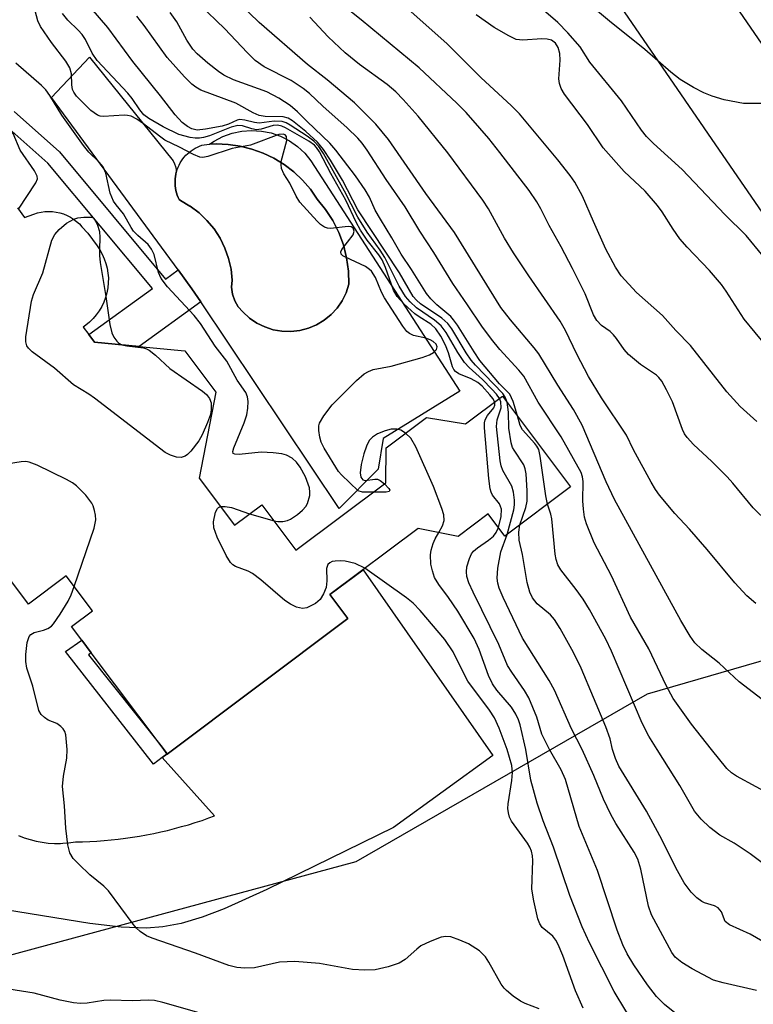
# Model space of a CAD drawing. Units: inches. Extents: x 1249763 to 1255763, y 497455 to 501455.
# Drawn here: x 1250281 to 1250406, y 497956 to 498125 of the extents above; entities that cross this region are included whole.
import ezdxf

# ---------------------------------------------------------------- set-up
doc = ezdxf.new("R2010")
doc.units = ezdxf.units.IN
doc.header["$MEASUREMENT"] = 0
for name, color, linetype in [('BLDG-Footprint', 5, 'Continuous'), ('CULTRL-Pad', 6, 'Continuous'), ('CULTRL-Swimming Pool in Ground', 4, 'Continuous'), ('NTRL-Trees', 3, 'Continuous'), ('TRANS-Driveway', 251, 'Continuous'), ('TRANS-Non Street Sidewalk', 7, 'Continuous'), ('TRANS-Road', 130, 'Continuous'), ('Undefined', 1, 'Continuous')]:
    doc.layers.add(name, color=color, linetype=linetype)

msp = doc.modelspace()

# ---------------------------------------------------------------- linework, layer by layer
at = {"layer": 'BLDG-Footprint', "elevation": 323.15}
msp.add_lwpolyline([(1250280.65, 498092.57), (1250281.85, 498090.96), (1250283.45, 498091.53), (1250284.06, 498091.72), (1250284.69, 498091.86), (1250285.33, 498091.95), (1250285.98, 498091.98), (1250286.63, 498091.95), (1250287.27, 498091.87), (1250287.9, 498091.73), (1250288.52, 498091.54), (1250289.12, 498091.3), (1250289.69, 498091), (1250290.24, 498090.66), (1250290.75, 498090.27), (1250291.23, 498089.84), (1250291.66, 498089.37), (1250292.64, 498088.25), (1250294.24, 498086.11), (1250294.72, 498085.41), (1250295.13, 498084.67), (1250295.48, 498083.9), (1250295.76, 498083.1), (1250295.97, 498082.28), (1250296.11, 498081.45), (1250296.17, 498080.6), (1250296.16, 498079.76), (1250296.08, 498078.92), (1250295.92, 498078.08), (1250295.69, 498077.27), (1250295.4, 498076.48), (1250295.03, 498075.72), (1250294.6, 498074.99), (1250294.11, 498074.3), (1250293.56, 498073.66), (1250292.95, 498073.07), (1250292.3, 498072.53), (1250291.88, 498072.22), (1250292.85, 498070.93), (1250293.81, 498069.64), (1250301.44, 498068.9), (1250309.25, 498068.14), (1250314.54, 498061.08), (1250311.71, 498046.38), (1250317.74, 498038.33), (1250322.42, 498041.83), (1250328.23, 498034.08), (1250343.6, 498045.61), (1250343.69, 498051.57), (1250350.58, 498056.74), (1250357.22, 498055.67), (1250363.55, 498060.41), (1250375.17, 498044.91), (1250363.95, 498036.49), (1250361.12, 498040.27), (1250355.96, 498036.4), (1250349.12, 498037.79), (1250334.04, 498026.49), (1250337.13, 498022.37), (1250306.24, 497999.21), (1250305.37, 498000.38), (1250293.26, 498016.53), (1250291.62, 498018.71), (1250289.88, 498021.04), (1250293.44, 498023.7), (1250288.96, 498029.68), (1250282.52, 498024.85), (1250267.66, 498044.68)], dxfattribs=at)
at = {"layer": 'CULTRL-Pad'}
msp.add_lwpolyline([(1250307.79, 498098.67), (1250307.71, 498098.37), (1250307.64, 498097.97), (1250307.59, 498097.57), (1250307.57, 498097.16), (1250307.57, 498096.75), (1250307.59, 498096.34), (1250307.64, 498095.94), (1250307.72, 498095.54), (1250307.82, 498095.14), (1250307.94, 498094.76), (1250308.09, 498094.38), (1250308.25, 498094.01), (1250308.52, 498093.82), (1250310.11, 498092.9), (1250310.15, 498092.88), (1250311.67, 498091.75), (1250313.03, 498090.45), (1250314.24, 498088.99), (1250315.27, 498087.41), (1250316.1, 498085.72), (1250316.73, 498083.93), (1250317.14, 498082.09), (1250317.33, 498080.21), (1250317.24, 498079.03), (1250317.39, 498077.84), (1250317.77, 498076.72), (1250318.37, 498075.69), (1250319.16, 498074.8), (1250320.28, 498073.76), (1250321.54, 498072.9), (1250322.9, 498072.23), (1250324.35, 498071.76), (1250325.85, 498071.5), (1250327.37, 498071.45), (1250328.89, 498071.62), (1250330.36, 498072), (1250331.76, 498072.59), (1250333.07, 498073.38), (1250334.25, 498074.34), (1250335.28, 498075.46), (1250336.15, 498076.71), (1250336.82, 498078.07), (1250337.3, 498079.52), (1250337.23, 498081.79), (1250336.91, 498084.04), (1250336.35, 498086.24), (1250335.56, 498088.37), (1250334.54, 498090.4), (1250333.31, 498092.3), (1250331.88, 498094.07), (1250330.71, 498095.76), (1250329.36, 498097.32), (1250327.86, 498098.73), (1250326.23, 498099.98), (1250324.48, 498101.06), (1250322.62, 498101.95), (1250320.69, 498102.65), (1250318.69, 498103.15), (1250316.65, 498103.44), (1250314.6, 498103.52), (1250313.47, 498103.45), (1250314.24, 498104), (1250315.74, 498104.78), (1250317.33, 498105.36), (1250318.98, 498105.71), (1250320.67, 498105.83), (1250322.36, 498105.72), (1250324.01, 498105.39), (1250325.61, 498104.83), (1250327.12, 498104.05), (1250328.5, 498103.08), (1250329.74, 498101.93), (1250330.81, 498100.62), (1250356.26, 498061.25), (1250343.16, 498053.19), (1250342.28, 498047.9), (1250335.6, 498041.22), (1250311.96, 498076.53), (1250310.47, 498078.75), (1250308.09, 498081.99), (1250286.44, 498111.45), (1250292.95, 498118.36), (1250307.27, 498100.6), (1250307.48, 498100.14), (1250307.64, 498099.67), (1250307.74, 498099.17)], close=True, dxfattribs=at)
at = {"layer": 'CULTRL-Swimming Pool in Ground'}
msp.add_lwpolyline([(1250307.79, 498098.67), (1250307.81, 498098.77), (1250307.94, 498099.16), (1250308.08, 498099.53), (1250308.25, 498099.91), (1250308.44, 498100.27), (1250308.66, 498100.61), (1250308.89, 498100.95), (1250309.14, 498101.27), (1250309.42, 498101.57), (1250309.71, 498101.85), (1250310.02, 498102.12), (1250310.34, 498102.36), (1250310.68, 498102.59), (1250311.03, 498102.8), (1250311.4, 498102.98), (1250311.77, 498103.14), (1250312.16, 498103.28), (1250312.55, 498103.39), (1250313.47, 498103.45), (1250314.6, 498103.52), (1250316.65, 498103.44), (1250318.69, 498103.15), (1250320.69, 498102.65), (1250322.62, 498101.95), (1250324.48, 498101.06), (1250326.23, 498099.98), (1250327.86, 498098.73), (1250329.36, 498097.32), (1250330.71, 498095.76), (1250331.88, 498094.07), (1250333.31, 498092.3), (1250334.54, 498090.4), (1250335.56, 498088.37), (1250336.35, 498086.24), (1250336.91, 498084.04), (1250337.23, 498081.79), (1250337.3, 498079.52), (1250336.82, 498078.07), (1250336.15, 498076.71), (1250335.28, 498075.46), (1250334.25, 498074.34), (1250333.07, 498073.38), (1250331.76, 498072.59), (1250330.36, 498072), (1250328.89, 498071.62), (1250327.37, 498071.45), (1250325.85, 498071.5), (1250324.35, 498071.76), (1250322.9, 498072.23), (1250321.54, 498072.9), (1250320.28, 498073.76), (1250319.16, 498074.8), (1250318.37, 498075.69), (1250317.77, 498076.72), (1250317.39, 498077.84), (1250317.24, 498079.03), (1250317.33, 498080.21), (1250317.14, 498082.09), (1250316.73, 498083.93), (1250316.1, 498085.72), (1250315.27, 498087.41), (1250314.24, 498088.99), (1250313.03, 498090.45), (1250311.67, 498091.75), (1250310.15, 498092.88), (1250310.11, 498092.9), (1250308.52, 498093.82), (1250308.25, 498094.01), (1250308.09, 498094.38), (1250307.94, 498094.76), (1250307.82, 498095.14), (1250307.72, 498095.54), (1250307.64, 498095.94), (1250307.59, 498096.34), (1250307.57, 498096.75), (1250307.57, 498097.16), (1250307.59, 498097.57), (1250307.64, 498097.97), (1250307.71, 498098.37)], close=True, dxfattribs=at)
at = {"layer": 'NTRL-Trees'}
msp.add_lwpolyline([(1250266.06, 497843.43), (1250246.44, 497838.9), (1250226.81, 497863.06), (1250226.81, 497926.47), (1250243.42, 497955.16), (1250338.54, 497980.83), (1250388.36, 498009.51), (1250435.17, 498023.1), (1250455.46, 498024.56), (1250489.68, 497964.67), (1250472.57, 497942.66)], close=True, dxfattribs=at)
at = {"layer": 'TRANS-Driveway'}
msp.add_polyline3d([(1250280.8, 497985.3, 0), (1250281.78, 497984.92, 0), (1250282.79, 497984.59, 0), (1250283.81, 497984.33, 0), (1250284.86, 497984.14, 0), (1250285.9, 497984.01, 0), (1250286.96, 497983.94, 0), (1250288.02, 497983.95, 0), (1250288.4, 497983.97, 0), (1250289.36, 497984.07, 0), (1250290.54, 497984.21, 0), (1250291.77, 497984.24, 0), (1250292.99, 497984.28, 0), (1250294.21, 497984.35, 0), (1250295.43, 497984.43, 0), (1250296.66, 497984.55, 0), (1250297.87, 497984.68, 0), (1250299.09, 497984.83, 0), (1250300.3, 497985, 0), (1250301.51, 497985.19, 0), (1250302.72, 497985.41, 0), (1250303.92, 497985.65, 0), (1250305.12, 497985.91, 0), (1250306.31, 497986.18, 0), (1250307.5, 497986.48, 0), (1250308.68, 497986.81, 0), (1250309.85, 497987.14, 0), (1250311.03, 497987.51, 0), (1250312.19, 497987.89, 0), (1250313.34, 497988.29, 0), (1250314.3, 497988.64, 0), (1250305.37, 497998.63, 0), (1250306.21, 497999.26, 0), (1250306.24, 497999.21, 0), (1250337.13, 498022.37, 0), (1250334.04, 498026.49, 0), (1250339.72, 498030.74, 0), (1250361.92, 497998.99, 0), (1250344.91, 497986.68, 0), (1250323.26, 497976.04, 0), (1250315.97, 497972.76, 0), (1250312.2, 497971.34, 0), (1250308.62, 497970.28, 0), (1250305.46, 497969.67, 0), (1250302.67, 497969.46, 0), (1250298.38, 497969.64, 0), (1250293, 497970.23, 0), (1250276.43, 497972.92, 0)], dxfattribs=at)
at = {"layer": 'TRANS-Non Street Sidewalk'}
msp.add_lwpolyline([(1250280.06, 498109.04), (1250287.82, 498102.16), (1250305.93, 498080.42), (1250308.09, 498081.99), (1250310.47, 498078.75), (1250311.96, 498076.53), (1250301.44, 498068.9), (1250293.81, 498069.64), (1250292.85, 498070.93), (1250303.71, 498078.81), (1250285.84, 498100.25), (1250278.67, 498106.61)], dxfattribs=at)
msp.add_lwpolyline([(1250306.21, 497999.26), (1250305.37, 497998.63), (1250303.9, 497997.52), (1250288.85, 498016.76), (1250291.62, 498018.71), (1250293.26, 498016.53), (1250292.78, 498016.2), (1250305.37, 498000.38)], close=True, dxfattribs=at)
at = {"layer": 'TRANS-Road'}
for points in [[(1250382.19, 498158.01), (1250415.26, 498109.78), (1250446.69, 498064.1), (1250479.54, 498016.32), (1250508.99, 497971.93), (1250510.36, 497969.67), (1250511.18, 497968.85), (1250512.06, 497968.08), (1250512.98, 497967.37), (1250513.95, 497966.72), (1250514.95, 497966.13), (1250515.99, 497965.6), (1250516.41, 497965.41), (1250517.5, 497964.98), (1250518.6, 497964.61), (1250519.73, 497964.32), (1250520.87, 497964.1)], [(1250526.26, 497964.02), (1250518.24, 497958.74), (1250499.2, 497946.2), (1250499.42, 497947.47), (1250499.56, 497948.76), (1250499.62, 497950.05), (1250499.6, 497951.34), (1250499.58, 497951.78), (1250499.44, 497953.07), (1250499.23, 497954.35), (1250498.94, 497955.61), (1250498.57, 497956.84), (1250498.12, 497958.06), (1250497.6, 497959.24), (1250497.01, 497960.39), (1250496.85, 497960.66), (1250495.29, 497963.26), (1250466.11, 498007.24), (1250433.33, 498054.92), (1250401.9, 498100.6), (1250368.91, 498148.7)]]:
    msp.add_lwpolyline(points, dxfattribs=at)
at = {"layer": 'Undefined'}
msp.add_line((1250320.32, 498040.26, 324), (1250324.49, 498039.06, 324), dxfattribs=at)
for points, elevation in [([(1250363.03, 498060.02), (1250362.51, 498060.74), (1250361.75, 498061.57), (1250360.12, 498063.23), (1250357.83, 498065.32), (1250357.06, 498066.17), (1250355.89, 498067.84), (1250353.92, 498071.28), (1250353.04, 498072.42), (1250351.93, 498073.37), (1250348.82, 498075.52), (1250347.75, 498076.54), (1250346.98, 498077.43), (1250345.9, 498079.21), (1250343.42, 498084.12), (1250342.62, 498085.37), (1250340.4, 498088.44), (1250338.83, 498091.02), (1250336.56, 498095.44), (1250332.93, 498101.87), (1250332.14, 498103.06), (1250331.29, 498103.97), (1250330.15, 498104.84), (1250327.28, 498106.74), (1250326.59, 498107.12), (1250325.9, 498107.35), (1250324.53, 498107.4), (1250321.98, 498107.08), (1250321.15, 498107.2), (1250319.48, 498107.59), (1250318.66, 498107.67), (1250318.18, 498107.58), (1250316.7, 498106.92), (1250315.61, 498106.58), (1250312.79, 498106.02), (1250311.38, 498105.89), (1250310.42, 498106.1), (1250309.68, 498106.48), (1250308.79, 498107.2), (1250307.61, 498108.47), (1250305.08, 498111.76), (1250300.38, 498117.59), (1250296.06, 498123.41), (1250290.04, 498130.48)], 330), ([(1250410.17, 498006.82), (1250404.02, 498011.56), (1250400.6, 498014.75), (1250397.63, 498017.07), (1250396.44, 498018.26), (1250395.63, 498019.4), (1250394.05, 498022.06), (1250382.7, 498042.76), (1250381.27, 498045.74), (1250377.15, 498055.43), (1250375.68, 498058.12), (1250372.99, 498062.26), (1250369.75, 498067.65), (1250368.98, 498068.66), (1250364.91, 498073.43), (1250363.29, 498075.58), (1250355.35, 498088.4), (1250350.44, 498095.04), (1250344.04, 498104.28), (1250341.91, 498106.92), (1250338.23, 498110.55), (1250333.56, 498114.5), (1250330.2, 498117.1), (1250321.98, 498124.26), (1250316.87, 498129.21)], 338), ([(1250408.97, 498038.83), (1250406.37, 498041.29), (1250402.93, 498045.55), (1250401.97, 498046.61), (1250399.36, 498049.24), (1250396.22, 498052.13), (1250395.1, 498053.34), (1250394.67, 498053.96), (1250394.32, 498054.68), (1250392.61, 498059.44), (1250391.6, 498061.48), (1250390.77, 498062.96), (1250390.27, 498063.6), (1250389.88, 498063.97), (1250387.14, 498065.84), (1250385.1, 498067.53), (1250384.34, 498068.38), (1250383.05, 498070.24), (1250382.53, 498070.88), (1250381.95, 498071.43), (1250380.47, 498072.5), (1250379.7, 498073.33), (1250379.13, 498074.32), (1250377.67, 498077.89), (1250375.53, 498082.23), (1250373.6, 498085.95), (1250371.54, 498089.57), (1250370.09, 498092.44), (1250369.42, 498093.63), (1250368.08, 498095.54), (1250363.11, 498102.04), (1250361.22, 498104.44), (1250359.69, 498106.21), (1250357.31, 498108.87), (1250355.75, 498110.47), (1250349.3, 498116.55), (1250339.4, 498124.74), (1250333.34, 498129.58)], 342), ([(1250411, 498080.82), (1250405.2, 498087.89), (1250401.56, 498091.47), (1250394.28, 498099.12), (1250389.35, 498103.6), (1250388.17, 498104.79), (1250387.31, 498105.87), (1250383.87, 498110.86), (1250378.5, 498117.5), (1250376.8, 498120.09), (1250374.73, 498122.5), (1250373.03, 498124.28), (1250366.97, 498129.5)], 348), ([(1250341.44, 498043.99), (1250339.62, 498043.97), (1250338.88, 498044.23), (1250336.03, 498046.97), (1250335.54, 498047.53), (1250333.05, 498051.53), (1250332.54, 498052.55), (1250332.3, 498053.38), (1250332.13, 498054.52), (1250332.16, 498055.35), (1250332.27, 498055.8), (1250332.98, 498057.04), (1250334.43, 498058.89), (1250338.59, 498063.07), (1250339.91, 498064.21), (1250340.64, 498064.62), (1250341.43, 498064.93), (1250344.53, 498065.55), (1250349.79, 498067.02), (1250351.09, 498067.46), (1250351.78, 498067.85), (1250352.28, 498068.4), (1250352.37, 498068.83), (1250352.2, 498069.27), (1250351.7, 498069.76), (1250351.21, 498070.05), (1250350.43, 498070.31), (1250348.33, 498070.79), (1250347.64, 498071.12), (1250347.22, 498071.45), (1250346.51, 498072.35), (1250343.35, 498077.2), (1250342.85, 498078.19), (1250341.83, 498080.68), (1250341.16, 498081.75), (1250340.82, 498082.07), (1250340.12, 498082.54), (1250336.71, 498084.15), (1250336.28, 498084.41), (1250335.97, 498084.7), (1250335.91, 498085.05), (1250336.09, 498085.46), (1250338.05, 498087.99), (1250338.21, 498088.62), (1250338.01, 498089.11), (1250337.66, 498089.32), (1250337.19, 498089.38), (1250334.14, 498089.07), (1250333.61, 498089.11), (1250333.12, 498089.27), (1250332.46, 498089.74), (1250331.85, 498090.34), (1250328.92, 498093.57), (1250328.3, 498094.56), (1250327.18, 498096.8), (1250326.17, 498098.39), (1250325.78, 498099.3), (1250325.69, 498099.98), (1250325.74, 498100.53), (1250326.68, 498104.1), (1250326.63, 498104.77), (1250326.41, 498105.06), (1250326.06, 498105.21), (1250325.33, 498105.14), (1250320.49, 498103.28), (1250317.32, 498102.72), (1250313.16, 498101.35), (1250312.33, 498101.22), (1250311.79, 498101.27), (1250310.72, 498101.7), (1250308.35, 498102.98), (1250305.84, 498104.17), (1250304.9, 498104.83), (1250302.18, 498106.96), (1250301.03, 498107.73), (1250300.08, 498108.24), (1250299.46, 498108.4), (1250298.89, 498108.44), (1250295.35, 498108.18), (1250294.79, 498108.24), (1250294.29, 498108.41), (1250293.19, 498109.25), (1250290.73, 498111.7), (1250290.25, 498112.37), (1250290.06, 498112.85), (1250289.95, 498113.62), (1250289.88, 498115.52), (1250289.59, 498116.51), (1250288.89, 498117.66), (1250286.47, 498120.85), (1250284.56, 498123.57), (1250284.13, 498124.57), (1250283.21, 498127.96)], 326), ([(1250399.26, 498000), (1250395.84, 498004.31), (1250392.75, 498008.73), (1250391.53, 498010.96), (1250388.57, 498017.2), (1250385.43, 498022.63), (1250382.2, 498029.68), (1250379.21, 498035.32), (1250377.9, 498038.59), (1250377.58, 498039.7), (1250377.37, 498041.09), (1250377.28, 498042.49), (1250377.36, 498045.82), (1250377.24, 498046.59), (1250376.97, 498047.33), (1250373.56, 498053.44), (1250369.66, 498059.4), (1250367.21, 498063.81), (1250366.36, 498064.83), (1250363.1, 498068.36), (1250361.68, 498070.13), (1250360.03, 498072.37), (1250357.59, 498076.04), (1250355.04, 498079.66), (1250351.82, 498084.93), (1250349.42, 498088.58), (1250346.9, 498092.74), (1250343.69, 498097.41), (1250340.4, 498102.46), (1250339.55, 498103.63), (1250338.82, 498104.48), (1250337.02, 498106.28), (1250332.83, 498109.97), (1250330.54, 498112.15), (1250329.48, 498113.02), (1250327.42, 498114.37), (1250322.78, 498116.71), (1250321.28, 498117.78), (1250319.88, 498119.12), (1250316.07, 498123.18), (1250311.7, 498127.41)], 336), ([(1250407, 498056.06), (1250404.2, 498058.62), (1250401.9, 498061.14), (1250395.7, 498069.07), (1250393.17, 498071.62), (1250390.88, 498074.17), (1250386.46, 498078.14), (1250383.84, 498080.97), (1250382.87, 498082.43), (1250381.23, 498085.54), (1250379.09, 498090.23), (1250377.24, 498094.6), (1250375.93, 498096.99), (1250375.14, 498098.14), (1250373.03, 498100.81), (1250366.47, 498108.67), (1250365.05, 498110.09), (1250359.93, 498114.83), (1250354.03, 498120.71), (1250345.88, 498127.92)], 344), ([(1250280.8, 498092.36), (1250283.75, 498096.85), (1250284.05, 498097.56), (1250284.03, 498097.99), (1250283.57, 498098.89), (1250281.09, 498102.46), (1250279.89, 498105.28), (1250279.36, 498106.15), (1250278.79, 498106.72), (1250277.08, 498108.09), (1250273.1, 498111.53), (1250272.06, 498112.84), (1250271.41, 498114.09), (1250271.05, 498115.19), (1250270.79, 498116.48), (1250270.46, 498119.34), (1250270.4, 498120.48), (1250270.44, 498121.03), (1250270.63, 498121.78), (1250271.71, 498124.53), (1250272.03, 498125.65)], 322), ([(1250362.21, 498059.4), (1250361.91, 498059.98), (1250361.41, 498060.63), (1250360.06, 498062.09), (1250359.35, 498062.72), (1250358.2, 498063.38), (1250356.07, 498064.19), (1250355.52, 498064.6), (1250355.22, 498064.97), (1250355, 498065.42), (1250354.33, 498067.8), (1250353.8, 498069.11), (1250353, 498070.67), (1250352.18, 498071.9), (1250351.28, 498072.72), (1250349.28, 498073.94), (1250348.59, 498074.45), (1250346.69, 498076.18), (1250345.54, 498077.42), (1250344.93, 498078.51), (1250343.55, 498082.42), (1250342.98, 498083.68), (1250342.39, 498084.56), (1250340.42, 498087.06), (1250339.3, 498088.75), (1250338.55, 498090.14), (1250336.79, 498093.89), (1250334.18, 498098.45), (1250332.24, 498102.19), (1250331.78, 498102.89), (1250331.39, 498103.31), (1250330.43, 498103.98), (1250326.47, 498106.26), (1250325.8, 498106.58), (1250325.1, 498106.74), (1250324.36, 498106.69), (1250322.27, 498106.04), (1250321.49, 498105.93), (1250320.68, 498106.09), (1250319.09, 498106.61), (1250318.28, 498106.65), (1250317.18, 498106.36), (1250313.45, 498104.89), (1250312.43, 498104.59), (1250311.77, 498104.49), (1250310.99, 498104.49), (1250310.15, 498104.62), (1250308.2, 498105.14), (1250305.57, 498106.45), (1250303.09, 498107.87), (1250302.23, 498108.51), (1250301.53, 498109.34), (1250300.23, 498111.28), (1250299.51, 498112.21), (1250294.28, 498117.78), (1250293.38, 498119.06), (1250292.26, 498121.35), (1250291.71, 498122.2), (1250291.04, 498122.97), (1250289.27, 498124.65), (1250288.35, 498125.82)], 328), ([(1250408.62, 498068.99), (1250404.88, 498073.57), (1250401.8, 498078.35), (1250400.96, 498079.51), (1250398.91, 498081.86), (1250395.09, 498085.85), (1250393.88, 498087.3), (1250392.72, 498088.94), (1250390.87, 498091.92), (1250390.05, 498093), (1250387.93, 498095.42), (1250384.34, 498098.83), (1250380.76, 498102.85), (1250378.09, 498106.82), (1250374.17, 498112.03), (1250373.58, 498113), (1250373.3, 498113.82), (1250373.18, 498114.67), (1250373.4, 498117.84), (1250373.36, 498118.97), (1250373.08, 498120.02), (1250372.61, 498120.76), (1250371.91, 498121.25), (1250371.18, 498121.44), (1250370.3, 498121.46), (1250367.02, 498121.23), (1250365.89, 498121.37), (1250364.61, 498121.97), (1250362.1, 498123.42), (1250359.03, 498125.61)], 346), ([(1250409.08, 498110.43), (1250404.75, 498110.43), (1250401.46, 498111.08), (1250399.38, 498111.67), (1250397.97, 498112.23), (1250396.19, 498113.17), (1250393.9, 498114.53), (1250392.32, 498115.77), (1250387.87, 498119.65), (1250381.83, 498124.48), (1250379.12, 498126.8)], 350), ([(1250406.83, 498024.97), (1250405.33, 498026.28), (1250403.25, 498028.48), (1250398.55, 498034.18), (1250395.53, 498037.65), (1250392.98, 498040.32), (1250390.37, 498043.45), (1250389.72, 498044.42), (1250388.99, 498045.69), (1250385.97, 498051.21), (1250384.72, 498053.74), (1250380.49, 498060.11), (1250378.27, 498063.77), (1250376.27, 498067.58), (1250374.32, 498071.64), (1250373.42, 498073.22), (1250368.07, 498080.95), (1250365.43, 498084.91), (1250363.88, 498087.41), (1250361.14, 498092.43), (1250360.19, 498093.92), (1250354.23, 498102.01), (1250349.12, 498108.26), (1250346.55, 498111.14), (1250345.32, 498112.41), (1250343.81, 498113.67), (1250339.1, 498117.11), (1250336.65, 498119.11), (1250333.72, 498121.85), (1250330.59, 498125.21)], 340), ([(1250324.49, 498039.06), (1250325.17, 498038.96), (1250326.01, 498038.97), (1250326.82, 498039.14), (1250327.32, 498039.38), (1250328.49, 498040.17), (1250329.37, 498040.9), (1250329.93, 498041.52), (1250330.21, 498042.03), (1250330.61, 498043.43), (1250330.64, 498043.97), (1250330.53, 498044.73), (1250329.85, 498046.6), (1250328.96, 498048.29), (1250328.34, 498049.13), (1250327.58, 498049.79), (1250326.62, 498050.3), (1250325.81, 498050.53), (1250324.35, 498050.7), (1250322.27, 498050.8), (1250318.51, 498050.44), (1250317.81, 498050.47), (1250317.52, 498050.62), (1250317.46, 498050.93), (1250317.62, 498051.59), (1250319.41, 498055.82), (1250319.87, 498057.19), (1250320.03, 498058.33), (1250320.05, 498059.48), (1250319.96, 498060.31), (1250319.66, 498061.04), (1250318.21, 498063.12), (1250316.44, 498066.39), (1250314.46, 498068.95), (1250311.94, 498072.83), (1250310.83, 498074.18), (1250306.28, 498079.11), (1250305.19, 498080.49), (1250304.75, 498081.53), (1250304, 498084.61), (1250303.57, 498085.55), (1250302.97, 498086.31), (1250301.19, 498087.87), (1250300.5, 498088.62), (1250300.09, 498089.22), (1250298.79, 498091.59), (1250297.49, 498093.13), (1250297.06, 498093.76), (1250296.5, 498095.11), (1250295.75, 498098.53), (1250295.29, 498099.58), (1250294.61, 498100.39), (1250292.81, 498102.12), (1250291.9, 498103.23), (1250288.23, 498108.42), (1250286.16, 498111.82), (1250285.5, 498112.75), (1250284.74, 498113.5), (1250280.35, 498117.3)], 324), ([(1250298.49, 498069.19), (1250299.32, 498068.98), (1250302.16, 498068.67), (1250302.68, 498068.51), (1250303.15, 498068.26), (1250304.23, 498067.4), (1250306.66, 498065.14), (1250312.27, 498061.24), (1250312.94, 498060.67), (1250313.46, 498060.01), (1250313.75, 498059.24), (1250313.77, 498058.09), (1250313.61, 498057.24), (1250313.12, 498055.9), (1250312.2, 498053.79), (1250311.66, 498052.79), (1250310.29, 498051.01), (1250309.73, 498050.42), (1250309.33, 498050.12), (1250308.63, 498049.94), (1250307.85, 498050), (1250306.8, 498050.3), (1250305.91, 498050.79), (1250293.79, 498060.07), (1250292.81, 498060.75), (1250290.23, 498062.32), (1250286.96, 498065.18), (1250283.13, 498068), (1250282.52, 498068.58), (1250282.25, 498069), (1250282.06, 498069.68), (1250282.07, 498070.53), (1250283.02, 498076.65), (1250283.36, 498077.76), (1250284.99, 498081.48), (1250286.53, 498087.05), (1250287.02, 498088.05), (1250287.75, 498088.88), (1250289.03, 498089.97), (1250290.26, 498090.64)], 324), ([(1250290.26, 498090.64), (1250290.98, 498090.86), (1250291.99, 498091), (1250293.46, 498090.99), (1250293.67, 498090.81), (1250294.25, 498089.82), (1250294.66, 498088.55), (1250294.71, 498087.51), (1250294.65, 498085.51)], 324), ([(1250294.65, 498085.51), (1250294.64, 498084.42), (1250294.75, 498083.26), (1250295.74, 498077.45)], 324), ([(1250295.74, 498077.45), (1250296.44, 498072.64), (1250296.76, 498071.24), (1250297.12, 498070.48), (1250297.6, 498069.81), (1250297.99, 498069.44), (1250298.49, 498069.19)], 324), ([(1250364.32, 498036.77), (1250365.48, 498040.95), (1250365.59, 498041.81), (1250365.58, 498042.63), (1250365.43, 498044), (1250365.15, 498045.04), (1250363.58, 498047.69), (1250363.31, 498048.48), (1250363.15, 498049.34), (1250362.53, 498055.21), (1250362.65, 498056.34), (1250363.3, 498058.43), (1250363.26, 498059.42), (1250363.03, 498060.02)], 330), ([(1250362.86, 498037.95), (1250363.3, 498039.85), (1250363.35, 498041.11), (1250363.05, 498041.99), (1250361.86, 498043.49), (1250361.6, 498043.99), (1250361.43, 498044.53), (1250361.19, 498046.3), (1250360.45, 498054.97), (1250360.48, 498055.83), (1250360.6, 498056.37), (1250361.01, 498057.09), (1250362.05, 498058.42), (1250362.24, 498058.87), (1250362.21, 498059.4)], 328), ([(1250366.52, 498038.42), (1250367.54, 498041.34), (1250367.77, 498042.45), (1250367.77, 498044.2), (1250367.59, 498047.14), (1250367.45, 498047.99), (1250367.19, 498048.68), (1250365.52, 498051.17), (1250365.26, 498051.65), (1250365.01, 498052.43), (1250364.61, 498054.91), (1250364.58, 498057.68), (1250364.32, 498059.39)], 332), ([(1250371.24, 498041.95), (1250370.95, 498043.34), (1250370.01, 498050.14), (1250369.74, 498051.27), (1250369.43, 498051.88), (1250369.09, 498052.33), (1250366.98, 498054.65), (1250366.59, 498055.41), (1250366.1, 498057.01)], 334), ([(1250346.99, 498054.05), (1250346.19, 498054.56), (1250345.48, 498054.78), (1250344.53, 498054.74), (1250343.47, 498054.46), (1250342.18, 498053.95), (1250341.3, 498053.39), (1250340.78, 498052.82), (1250340.29, 498051.87), (1250339.83, 498050.56), (1250339.39, 498048.69), (1250339.21, 498047.28), (1250339.32, 498046.55), (1250339.69, 498046.11), (1250340.06, 498045.98), (1250341.71, 498046.2), (1250342.19, 498046.19), (1250342.64, 498046.01), (1250343.38, 498045.44)], 326), ([(1250352.67, 498037.07), (1250353.31, 498038.21), (1250353.59, 498039.15), (1250353.52, 498040.13), (1250353.2, 498041.21), (1250351.77, 498044.97), (1250348.73, 498051.72), (1250347.86, 498053.24), (1250346.99, 498054.05)], 326), ([(1250290.32, 498027.87), (1250293.72, 498037.84), (1250294.03, 498039.24), (1250293.99, 498040.05), (1250293.83, 498040.85), (1250293.58, 498041.63), (1250293.33, 498042.11), (1250292.3, 498043.45), (1250290.75, 498045.09), (1250290.05, 498045.59), (1250289.02, 498046.15), (1250283.98, 498048.62), (1250282.64, 498049.14), (1250282.09, 498049.22), (1250281.25, 498049.17), (1250277.25, 498048.53)], 322), ([(1250343.38, 498045.44), (1250344.13, 498044.62), (1250344.28, 498044.31), (1250344.2, 498044.12), (1250343.68, 498044.01), (1250341.44, 498043.99)], 326), ([(1250340.02, 498030.97), (1250338.34, 498031.79), (1250336.66, 498032.19), (1250335.8, 498032.26), (1250334.97, 498032.22), (1250334.46, 498032.12), (1250334.01, 498031.93), (1250333.69, 498031.6), (1250333.44, 498030.95), (1250333.52, 498028.83), (1250333.38, 498027.69), (1250332.97, 498026.62), (1250332.4, 498025.66), (1250331.58, 498024.94), (1250330.1, 498024.22), (1250329.34, 498024.08), (1250328.32, 498024.33), (1250327.32, 498024.83), (1250326.36, 498025.48), (1250322.24, 498028.98), (1250320.83, 498030.08), (1250320.07, 498030.5), (1250317.9, 498031.27), (1250317.44, 498031.55), (1250317.07, 498031.94), (1250316.34, 498033.15), (1250314.79, 498036.3), (1250314.2, 498037.87), (1250314.14, 498038.9), (1250314.49, 498040.55), (1250314.83, 498041.21), (1250314.99, 498041.36), (1250315.36, 498041.51)], 324), ([(1250315.36, 498041.51), (1250316.16, 498041.54), (1250317.25, 498041.35), (1250320.32, 498040.26)], 324), ([(1250389.96, 498000), (1250388.57, 498002.3), (1250387.43, 498004.52), (1250382.2, 498016.82), (1250381.23, 498018.85), (1250378.4, 498023.94), (1250377.32, 498025.7), (1250376.16, 498027.35), (1250373.52, 498030.71), (1250373.01, 498031.57), (1250372.72, 498032.48), (1250372.55, 498033.39), (1250371.98, 498039.42), (1250371.81, 498040.2), (1250371.24, 498041.95)], 334), ([(1250382.34, 498000), (1250381.94, 498001.8), (1250381.23, 498003.85), (1250376.97, 498013.92), (1250375.68, 498016.6), (1250373.38, 498020.7), (1250372.45, 498022.2), (1250371.74, 498023.01), (1250369.45, 498024.92), (1250368.7, 498025.92), (1250368.21, 498026.9), (1250367.74, 498028.54), (1250366.96, 498033.33), (1250366.39, 498035.81), (1250366.32, 498037.16), (1250366.52, 498038.42)], 332), ([(1250367.55, 498000), (1250366.56, 498004.24), (1250366.3, 498005.07), (1250365.84, 498006.06), (1250365.08, 498007.24), (1250362.6, 498010.14), (1250361.82, 498011.24), (1250361.15, 498012.63), (1250359.57, 498017.08), (1250358.73, 498018.97), (1250355.89, 498023.65), (1250354.3, 498025.97), (1250352.64, 498028.19), (1250351.95, 498029.42), (1250351.57, 498030.54), (1250351.3, 498031.7), (1250351.23, 498033.3), (1250351.35, 498034.1), (1250351.7, 498035.23), (1250352.06, 498036.03), (1250352.67, 498037.07)], 326), ([(1250371.61, 498000), (1250370.28, 498002.63), (1250369.4, 498005.51), (1250368.07, 498008.82), (1250367.32, 498010.11), (1250365.12, 498013.21), (1250364.41, 498014.38), (1250362.94, 498017.93), (1250358.56, 498026.89), (1250357.82, 498028.5), (1250357.47, 498029.58), (1250357.38, 498030.36), (1250357.48, 498031.23), (1250357.88, 498032.64), (1250358.25, 498033.43), (1250358.61, 498033.89), (1250359.25, 498034.48), (1250361.13, 498035.76), (1250362, 498036.49), (1250362.48, 498037.08), (1250362.86, 498037.95)], 328), ([(1250377.17, 498000), (1250375.35, 498003.54), (1250372.45, 498010.15), (1250371.5, 498011.82), (1250366.95, 498019.02), (1250363.65, 498025.99), (1250362.98, 498027.57), (1250362.75, 498028.41), (1250362.62, 498029.28), (1250362.73, 498030.98), (1250363.26, 498033.78), (1250364.32, 498036.77)], 330), ([(1250364.34, 498000), (1250363, 498003.67), (1250362.19, 498005.42), (1250361.35, 498006.73), (1250357.65, 498011.66), (1250356.98, 498012.87), (1250355.09, 498016.71), (1250353.68, 498018.82), (1250349.5, 498023.78), (1250348.29, 498025.03), (1250347.14, 498025.92), (1250340.02, 498030.97)], 324), ([(1250289.14, 498000), (1250288.88, 498002.51), (1250288.71, 498003.07), (1250288.44, 498003.54), (1250288.06, 498003.95), (1250287.38, 498004.45), (1250285.9, 498005.04), (1250285.24, 498005.46), (1250284.67, 498005.99), (1250284.27, 498006.65), (1250283.26, 498010.83), (1250282.25, 498013.88), (1250282.08, 498015.05), (1250282.07, 498016.24), (1250282.29, 498018.28), (1250282.64, 498019.31), (1250282.92, 498019.64), (1250283.47, 498019.99), (1250285.11, 498020.39), (1250285.81, 498020.68), (1250286.43, 498021.1), (1250286.81, 498021.5), (1250287.95, 498023.15), (1250289.3, 498025.37), (1250289.8, 498026.42), (1250290.32, 498027.87)], 322), ([(1250369.8, 497955.64), (1250367.41, 497956.58), (1250366.63, 497956.99), (1250365.4, 497957.84), (1250364.24, 497958.78), (1250363.83, 497959.19), (1250363.32, 497959.89), (1250361.21, 497963.67), (1250360.63, 497964.58), (1250359.61, 497965.56), (1250357.76, 497966.78), (1250356.28, 497967.43), (1250354.69, 497967.95), (1250353.89, 497968.06), (1250353.07, 497967.92), (1250351.16, 497967.2), (1250349.6, 497966.42), (1250348.9, 497965.89), (1250346.91, 497964.12), (1250345.87, 497963.45), (1250344, 497962.82), (1250341.79, 497962.33), (1250340.01, 497962.27), (1250337.93, 497962.38), (1250332.24, 497963.44), (1250328.03, 497963.76), (1250325.42, 497963.63), (1250321.18, 497962.7), (1250319.52, 497962.62), (1250318.15, 497962.74), (1250316.78, 497963.1), (1250311.07, 497965.21), (1250303.67, 497967.72), (1250302.71, 497968.15), (1250301.59, 497968.86), (1250300.98, 497969.44), (1250300.42, 497970.13), (1250296.2, 497975.84), (1250295.4, 497976.62), (1250293.02, 497978.6), (1250291.14, 497980.37), (1250290.16, 497981.39), (1250289.58, 497982.32), (1250289.26, 497983.68), (1250288.88, 497986.53), (1250288.65, 497990.39), (1250288.33, 497993.7), (1250288.48, 497995.44), (1250289.08, 497998.53), (1250289.14, 498000)], 322), ([(1250377.36, 497955.77), (1250376.01, 497958.76), (1250373.87, 497964.81), (1250373.08, 497966.67), (1250372.66, 497967.42), (1250372.16, 497968.1), (1250370.35, 497969.56), (1250369.92, 497970.21), (1250369.58, 497971.05), (1250368.89, 497974.12), (1250368.58, 497976.1), (1250368.72, 497981.01), (1250368.67, 497981.82), (1250368.52, 497982.61), (1250368.21, 497983.33), (1250367.81, 497984), (1250365.1, 497987.72), (1250364.77, 497988.44), (1250364.57, 497989.17), (1250364.48, 497989.92), (1250364.52, 497990.69), (1250365.17, 497994.68), (1250365.28, 497996.05), (1250365.13, 497997.29), (1250364.34, 498000)], 324), ([(1250406.98, 497938.04), (1250403.46, 497941.23), (1250399.92, 497944.78), (1250399.09, 497945.39), (1250398.12, 497945.89), (1250396.72, 497946.37), (1250393.77, 497947.1), (1250392.45, 497947.5), (1250391.7, 497947.82), (1250390.55, 497948.53), (1250389.26, 497949.55), (1250387.53, 497951.4), (1250386.46, 497952.74), (1250384.64, 497955.34), (1250382.65, 497958.65), (1250378.41, 497966.93), (1250377.19, 497969.66), (1250375.06, 497975.05), (1250372.29, 497983.28), (1250370.49, 497987.81), (1250369.48, 497990.81), (1250368.42, 497994.76), (1250367.55, 498000)], 326), ([(1250407.4, 497950.09), (1250405.81, 497950.8), (1250403.62, 497951.58), (1250398.14, 497952.7), (1250396.12, 497953.26), (1250395.04, 497953.66), (1250393.91, 497954.29), (1250392.99, 497954.96), (1250391.24, 497956.42), (1250389.9, 497957.75), (1250388.31, 497959.77), (1250385.99, 497963.2), (1250384.86, 497965.08), (1250384.12, 497966.62), (1250383.16, 497969.1), (1250379.76, 497979.29), (1250376.67, 497986.82), (1250374.32, 497994.88), (1250373.58, 497996.52), (1250371.61, 498000)], 328), ([(1250406.94, 497958.83), (1250401.28, 497960.09), (1250399.64, 497960.58), (1250395.97, 497962.49), (1250394.21, 497963.58), (1250393.07, 497964.5), (1250392.5, 497965.27), (1250389.02, 497971.76), (1250388.51, 497973.21), (1250387.22, 497979.57), (1250386.69, 497981.26), (1250386.07, 497982.43), (1250382.94, 497987.34), (1250382.08, 497988.86), (1250380.82, 497991.5), (1250379.16, 497995.57), (1250377.17, 498000)], 330), ([(1250413.62, 497989.95), (1250403.56, 497995.45), (1250402.71, 497996.02), (1250401.92, 497996.76), (1250399.26, 498000)], 336), ([(1250313.71, 497954.42), (1250305.46, 497956.77), (1250304.04, 497957.1), (1250303.09, 497957.17), (1250300.22, 497957.05), (1250296.54, 497957.16), (1250295.42, 497957.07), (1250292.53, 497956.61), (1250291.39, 497956.56), (1250290.24, 497956.68), (1250287.96, 497957.17), (1250283.51, 497958.32), (1250279.15, 497959.04)], 320)]:
    msp.add_lwpolyline(points, dxfattribs=dict(at, elevation=elevation))
for points in [[(1250366.1, 498057.01, 334), (1250365.39, 498059.47, 334), (1250364.82, 498060.72, 334), (1250363.06, 498062.52, 334), (1250359.68, 498066.51, 334), (1250358.69, 498067.96, 334), (1250355.87, 498072.51, 334), (1250355.19, 498073.47, 334), (1250354.69, 498074.01, 334), (1250352.33, 498076.02, 334), (1250351.32, 498077.06, 334), (1250350.58, 498077.95, 334), (1250348, 498082.03, 334), (1250346.22, 498084.66, 334), (1250344.64, 498087.46, 334), (1250342.67, 498090.63, 334), (1250341.8, 498092.19, 334), (1250340.82, 498094.39, 334), (1250340.1, 498095.68, 334), (1250338.42, 498098.09, 334), (1250335.07, 498102.46, 334), (1250334.01, 498103.62, 334), (1250330.15, 498107.33, 334), (1250328.53, 498109.02, 334), (1250327.24, 498110.08, 334), (1250325.3, 498111.35, 334), (1250323.28, 498112.42, 334), (1250317.54, 498114.48, 334), (1250315.9, 498115.26, 334), (1250314.99, 498115.88, 334), (1250313.19, 498117.33, 334), (1250311.38, 498118.9, 334), (1250310.59, 498119.72, 334), (1250309.56, 498121.27, 334), (1250307.89, 498124.37, 334), (1250306.72, 498126, 334)], [(1250364.32, 498059.39, 332), (1250364.03, 498060.2, 332), (1250363.6, 498060.83, 332), (1250358.92, 498065.71, 332), (1250358.18, 498066.57, 332), (1250357.34, 498067.79, 332), (1250354.9, 498071.89, 332), (1250354.21, 498072.82, 332), (1250353.16, 498073.75, 332), (1250349.53, 498076.21, 332), (1250348.86, 498076.79, 332), (1250348.28, 498077.45, 332), (1250345.92, 498081.51, 332), (1250338.83, 498092.25, 332), (1250336.17, 498097.31, 332), (1250334.15, 498100.76, 332), (1250332.96, 498102.54, 332), (1250331.94, 498103.83, 332), (1250329.92, 498105.65, 332), (1250327.65, 498107.47, 332), (1250326.93, 498107.91, 332), (1250326.03, 498108.15, 332), (1250322.98, 498108.19, 332), (1250321.93, 498108.39, 332), (1250320.92, 498108.84, 332), (1250317.95, 498110.46, 332), (1250311.99, 498112.73, 332), (1250311.12, 498113.2, 332), (1250310.43, 498113.73, 332), (1250309.19, 498114.99, 332), (1250306.22, 498118.3, 332), (1250302.29, 498123.77, 332), (1250301.02, 498125.37, 332)], [(1250409.8, 497966.15, 332), (1250405.86, 497968.41, 332), (1250402.35, 497970.01, 332), (1250401.63, 497970.61, 332), (1250400.99, 497972.26, 332), (1250400.44, 497972.94, 332), (1250399.79, 497973.28, 332), (1250398.08, 497973.79, 332), (1250397.62, 497974.01, 332), (1250396.76, 497974.66, 332), (1250395.78, 497975.63, 332), (1250394.63, 497977.21, 332), (1250393.44, 497979.23, 332), (1250390.43, 497985.24, 332), (1250388.14, 497989.44, 332), (1250383.43, 497997.14, 332), (1250382.85, 497998.44, 332), (1250382.34, 498000, 332)], [(1250412.89, 497976.94, 334), (1250405.87, 497982.14, 334), (1250403.16, 497983.96, 334), (1250400.72, 497985.38, 334), (1250398.97, 497986.64, 334), (1250397.51, 497988.08, 334), (1250396.39, 497989.43, 334), (1250393.85, 497993.85, 334), (1250389.96, 498000, 334)]]:
    msp.add_polyline3d(points, dxfattribs=at)

doc.saveas('drawing.dxf')
